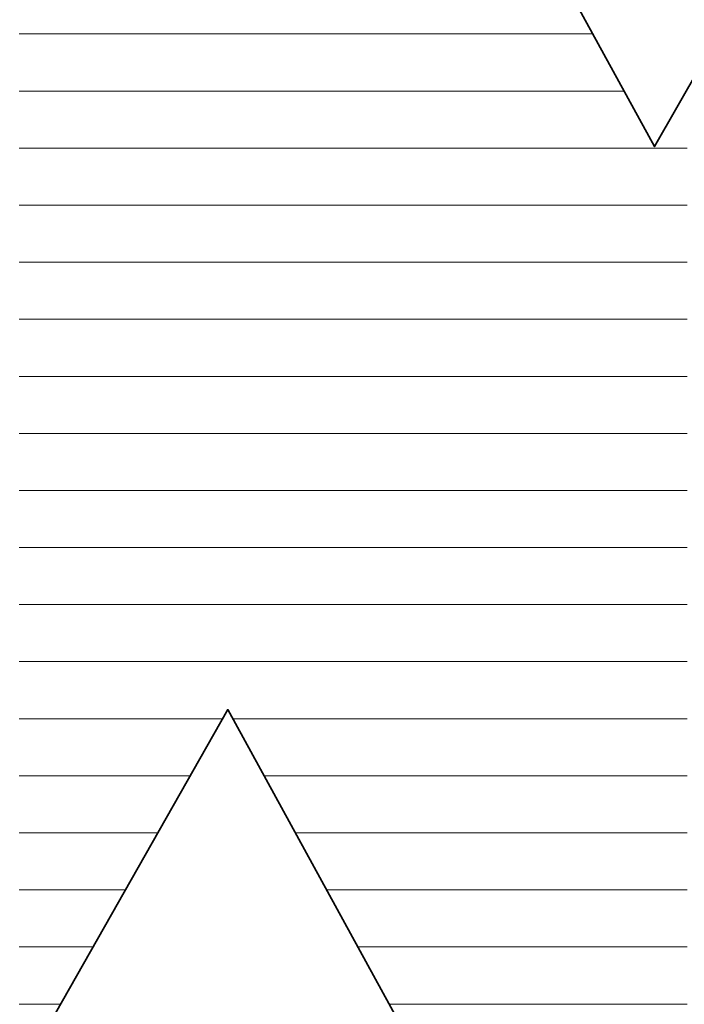
# Model space of a CAD drawing. Units: millimetres. Extents: x 0 to 24042, y 0 to 16800.
# Drawn here: x 17037 to 17200, y 812 to 1054 of the extents above; entities that cross this region are included whole.
import ezdxf

# ---------------------------------------------------------------- set-up
doc = ezdxf.new("R2010")
doc.units = ezdxf.units.MM
doc.header["$MEASUREMENT"] = 0
doc.layers.add('(1) Shape lines', color=7, linetype='Continuous', lineweight=35)
doc.layers.add('(9) Sheet', color=7, linetype='Continuous', lineweight=35)

# ---------------------------------------------------------------- blocks, each defined once
blk = doc.blocks.new('HATCH_921_ab04d3fd-7f54-4477-82eb-8af7a1e89e05')
at = {"layer": '(1) Shape lines', "color": 0, "lineweight": 9}
for p, q in [((17047.07, 1050), (17037.04, 1050)), ((17049.01, 1036), (17037.04, 1036)), ((17050.95, 1022), (17037.04, 1022)), ((17052.89, 1008), (17037.04, 1008)), ((17054.83, 994), (17037.04, 994)), ((17056.78, 980), (17037.04, 980)), ((17058.72, 966), (17037.04, 966)), ((17060.66, 952), (17037.04, 952)), ((17062.6, 938), (17037.04, 938)), ((17064.54, 924), (17037.04, 924)), ((17066.49, 910), (17037.04, 910)), ((17068.43, 896), (17037.04, 896)), ((17070.37, 882), (17037.04, 882)), ((17072.31, 868), (17037.04, 868)), ((17071.09, 854), (17037.04, 854)), ((17063.14, 840), (17037.04, 840)), ((17055.19, 826), (17037.04, 826)), ((17047.23, 812), (17037.04, 812))]:
    blk.add_line(p, q, dxfattribs=at)
blk = doc.blocks.new('HATCH_922_6b25e14f-5ab1-4f7a-8355-5c79f87eed43')
at = {"layer": '(1) Shape lines', "color": 0, "lineweight": 9}
for p, q in [((17073.63, 1050), (17047.07, 1050)), ((17073.63, 1036), (17049.01, 1036)), ((17073.63, 1022), (17050.95, 1022)), ((17073.63, 1008), (17052.89, 1008)), ((17073.63, 994), (17054.83, 994)), ((17073.63, 980), (17056.78, 980)), ((17073.63, 966), (17058.72, 966)), ((17073.63, 952), (17060.66, 952)), ((17073.63, 938), (17062.6, 938)), ((17073.63, 924), (17064.54, 924)), ((17073.63, 910), (17066.49, 910)), ((17073.63, 896), (17068.43, 896)), ((17073.63, 882), (17070.37, 882)), ((17073.63, 868), (17072.31, 868))]:
    blk.add_line(p, q, dxfattribs=at)
blk = doc.blocks.new('HATCH_925_6a81c531-f692-4994-b70f-ad4cc30041ca')
at = {"layer": '(1) Shape lines', "color": 0, "lineweight": 9}
for p, q in [((17080.16, 1050), (17073.63, 1050)), ((17080.85, 1036), (17073.63, 1036)), ((17081.53, 1022), (17073.63, 1022)), ((17082.21, 1008), (17073.63, 1008)), ((17082.9, 994), (17073.63, 994)), ((17083.58, 980), (17073.63, 980)), ((17084.27, 966), (17073.63, 966)), ((17084.95, 952), (17073.63, 952)), ((17085.64, 938), (17073.63, 938)), ((17086.32, 924), (17073.63, 924)), ((17087.01, 910), (17073.63, 910)), ((17087.69, 896), (17073.63, 896)), ((17087, 882), (17073.63, 882)), ((17079.05, 868), (17073.63, 868))]:
    blk.add_line(p, q, dxfattribs=at)
blk = doc.blocks.new('HATCH_926_a9875cf9-e4b0-47da-b6e9-bc5911483600')
at = {"layer": '(1) Shape lines', "color": 0, "lineweight": 9}
for p, q in [((17088.27, 1050), (17080.16, 1050)), ((17088.27, 1036), (17080.85, 1036)), ((17088.27, 1022), (17081.53, 1022)), ((17088.27, 1008), (17082.21, 1008)), ((17088.27, 994), (17082.9, 994)), ((17088.27, 980), (17083.58, 980)), ((17088.27, 966), (17084.27, 966)), ((17088.27, 952), (17084.95, 952)), ((17088.27, 938), (17085.64, 938)), ((17088.27, 924), (17086.32, 924)), ((17088.27, 910), (17087.01, 910)), ((17088.27, 896), (17087.69, 896))]:
    blk.add_line(p, q, dxfattribs=at)
blk = doc.blocks.new('HATCH_929_3bd6754a-7db1-47e2-b43b-dad513f4cf42')
at = {"layer": '(1) Shape lines', "color": 0, "lineweight": 9}
for p, q in [((17088.99, 1050), (17088.27, 1050)), ((17089.06, 1036), (17088.27, 1036)), ((17089.12, 1022), (17088.27, 1022)), ((17089.19, 1008), (17088.27, 1008)), ((17089.25, 994), (17088.27, 994)), ((17089.32, 980), (17088.27, 980)), ((17089.38, 966), (17088.27, 966)), ((17089.45, 952), (17088.27, 952)), ((17089.51, 938), (17088.27, 938)), ((17089.58, 924), (17088.27, 924)), ((17089.64, 910), (17088.27, 910)), ((17089.7, 896), (17088.27, 896)), ((17089.77, 882), (17089.48, 882))]:
    blk.add_line(p, q, dxfattribs=at)
blk = doc.blocks.new('HATCH_930_aca49134-81b5-4d6e-8615-3d7e28f59b5c')
at = {"layer": '(1) Shape lines', "color": 0, "lineweight": 9}
for p, q in [((17089.77, 1050), (17088.99, 1050)), ((17089.77, 1036), (17089.06, 1036)), ((17089.77, 1022), (17089.12, 1022)), ((17089.77, 1008), (17089.19, 1008)), ((17089.77, 994), (17089.25, 994)), ((17089.77, 980), (17089.32, 980)), ((17089.77, 966), (17089.38, 966)), ((17089.77, 952), (17089.45, 952)), ((17089.77, 938), (17089.51, 938)), ((17089.77, 924), (17089.58, 924)), ((17089.77, 910), (17089.64, 910)), ((17089.77, 896), (17089.7, 896)), ((17089.77, 882), (17089.77, 882))]:
    blk.add_line(p, q, dxfattribs=at)
blk = doc.blocks.new('HATCH_933_af0c2754-cef1-40ee-85d8-5fb2265c1f29')
at = {"layer": '(1) Shape lines', "color": 0, "lineweight": 9}
for p, q in [((17094.94, 1050), (17089.77, 1050)), ((17095.39, 1036), (17089.77, 1036)), ((17095.84, 1022), (17089.77, 1022)), ((17096.29, 1008), (17089.77, 1008)), ((17096.74, 994), (17089.77, 994)), ((17097.19, 980), (17089.77, 980)), ((17097.65, 966), (17089.77, 966)), ((17098.1, 952), (17089.77, 952)), ((17098.55, 938), (17089.77, 938)), ((17099, 924), (17089.77, 924)), ((17099.45, 910), (17089.77, 910)), ((17099.9, 896), (17089.77, 896)), ((17100.35, 882), (17089.77, 882)), ((17100.8, 868), (17097.15, 868))]:
    blk.add_line(p, q, dxfattribs=at)
blk = doc.blocks.new('HATCH_934_cef5dfff-1a03-4e22-a97f-767d5064af4c')
at = {"layer": '(1) Shape lines', "color": 0, "lineweight": 9}
for p, q in [((17101.03, 1050), (17094.94, 1050)), ((17101.03, 1036), (17095.39, 1036)), ((17101.03, 1022), (17095.84, 1022)), ((17101.03, 1008), (17096.29, 1008)), ((17101.03, 994), (17096.74, 994)), ((17101.03, 980), (17097.19, 980)), ((17101.03, 966), (17097.65, 966)), ((17101.03, 952), (17098.1, 952)), ((17101.03, 938), (17098.55, 938)), ((17101.03, 924), (17099, 924)), ((17101.03, 910), (17099.45, 910)), ((17101.03, 896), (17099.9, 896)), ((17101.03, 882), (17100.35, 882)), ((17101.03, 868), (17100.8, 868))]:
    blk.add_line(p, q, dxfattribs=at)
blk = doc.blocks.new('HATCH_941_d28341c5-9062-49d3-84f2-0739e0f5ee49')
at = {"layer": '(1) Shape lines', "color": 0, "lineweight": 9}
for p, q in [((17114.24, 1050), (17101.03, 1050)), ((17115.56, 1036), (17101.03, 1036)), ((17116.88, 1022), (17101.03, 1022)), ((17118.2, 1008), (17101.03, 1008)), ((17119.52, 994), (17101.03, 994)), ((17120.84, 980), (17101.03, 980)), ((17122.16, 966), (17101.03, 966)), ((17123.48, 952), (17101.03, 952)), ((17124.8, 938), (17101.03, 938)), ((17126.12, 924), (17101.03, 924)), ((17127.44, 910), (17101.03, 910)), ((17128.76, 896), (17101.03, 896)), ((17130.08, 882), (17101.03, 882)), ((17131.4, 868), (17101.03, 868)), ((17132.72, 854), (17104.82, 854)), ((17134.04, 840), (17112.49, 840)), ((17135.36, 826), (17120.16, 826)), ((17136.68, 812), (17127.83, 812))]:
    blk.add_line(p, q, dxfattribs=at)
blk = doc.blocks.new('HATCH_942_d40552ac-0453-4873-bd9f-ef7ec576e1ad')
at = {"layer": '(1) Shape lines', "color": 0, "lineweight": 9}
for p, q in [((17138.52, 1050), (17114.24, 1050)), ((17138.52, 1036), (17115.56, 1036)), ((17138.52, 1022), (17116.88, 1022)), ((17138.52, 1008), (17118.2, 1008)), ((17138.52, 994), (17119.52, 994)), ((17138.52, 980), (17120.84, 980)), ((17138.52, 966), (17122.16, 966)), ((17138.52, 952), (17123.48, 952)), ((17138.52, 938), (17124.8, 938)), ((17138.52, 924), (17126.12, 924)), ((17138.52, 910), (17127.44, 910)), ((17138.52, 896), (17128.76, 896)), ((17138.52, 882), (17130.08, 882)), ((17138.52, 868), (17131.4, 868)), ((17138.52, 854), (17132.72, 854)), ((17138.52, 840), (17134.04, 840)), ((17138.52, 826), (17135.36, 826)), ((17138.52, 812), (17136.68, 812))]:
    blk.add_line(p, q, dxfattribs=at)
blk = doc.blocks.new('HATCH_947_6fc27a03-ca6e-43ce-a5f9-e87325e5f9cc')
at = {"layer": '(1) Shape lines', "color": 0, "lineweight": 9}
for p, q in [((17139.05, 1050), (17138.52, 1050)), ((17139.15, 1036), (17138.52, 1036)), ((17139.26, 1022), (17138.52, 1022)), ((17139.36, 1008), (17138.52, 1008)), ((17139.46, 994), (17138.52, 994)), ((17139.56, 980), (17138.52, 980)), ((17139.67, 966), (17138.52, 966)), ((17139.77, 952), (17138.52, 952)), ((17139.87, 938), (17138.52, 938)), ((17139.98, 924), (17138.52, 924)), ((17140.08, 910), (17138.52, 910)), ((17140.18, 896), (17138.52, 896)), ((17140.28, 882), (17138.52, 882)), ((17140.39, 868), (17138.52, 868)), ((17140.49, 854), (17138.52, 854)), ((17140.59, 840), (17138.52, 840)), ((17140.69, 826), (17138.52, 826)), ((17140.8, 812), (17138.52, 812))]:
    blk.add_line(p, q, dxfattribs=at)
blk = doc.blocks.new('HATCH_948_48632bfe-6cf0-43bd-8d2e-02744b3b78b9')
at = {"layer": '(1) Shape lines', "color": 0, "lineweight": 9}
for p, q in [((17140.97, 1050), (17139.05, 1050)), ((17140.97, 1036), (17139.15, 1036)), ((17140.97, 1022), (17139.26, 1022)), ((17140.97, 1008), (17139.36, 1008)), ((17140.97, 994), (17139.46, 994)), ((17140.97, 980), (17139.56, 980)), ((17140.97, 966), (17139.67, 966)), ((17140.97, 952), (17139.77, 952)), ((17140.97, 938), (17139.87, 938)), ((17140.97, 924), (17139.98, 924)), ((17140.97, 910), (17140.08, 910)), ((17140.97, 896), (17140.18, 896)), ((17140.97, 882), (17140.28, 882)), ((17140.97, 868), (17140.39, 868)), ((17140.97, 854), (17140.49, 854)), ((17140.97, 840), (17140.59, 840)), ((17140.97, 826), (17140.69, 826)), ((17140.97, 812), (17140.8, 812))]:
    blk.add_line(p, q, dxfattribs=at)
blk = doc.blocks.new('HATCH_951_8e1e0e0c-439a-44ae-9995-5dedb25f8987')
at = {"layer": '(1) Shape lines', "color": 0, "lineweight": 9}
for p, q in [((17141.34, 1050), (17140.97, 1050)), ((17141.41, 1036), (17140.97, 1036)), ((17141.49, 1022), (17140.97, 1022)), ((17141.56, 1008), (17140.97, 1008)), ((17141.64, 994), (17140.97, 994)), ((17141.71, 980), (17140.97, 980)), ((17141.79, 966), (17140.97, 966)), ((17141.87, 952), (17140.97, 952)), ((17141.94, 938), (17140.97, 938)), ((17142.02, 924), (17140.97, 924)), ((17142.09, 910), (17140.97, 910)), ((17142.17, 896), (17140.97, 896)), ((17142.24, 882), (17140.97, 882)), ((17142.32, 868), (17140.97, 868)), ((17142.39, 854), (17140.97, 854)), ((17142.47, 840), (17140.97, 840)), ((17142.55, 826), (17140.97, 826)), ((17142.62, 812), (17140.97, 812))]:
    blk.add_line(p, q, dxfattribs=at)
blk = doc.blocks.new('HATCH_952_c4c04e62-ae25-411a-971d-8e7a406e86f2')
at = {"layer": '(1) Shape lines', "color": 0, "lineweight": 9}
for p, q in [((17142.77, 1050), (17141.34, 1050)), ((17142.77, 1036), (17141.41, 1036)), ((17142.77, 1022), (17141.49, 1022)), ((17142.77, 1008), (17141.56, 1008)), ((17142.77, 994), (17141.64, 994)), ((17142.77, 980), (17141.71, 980)), ((17142.77, 966), (17141.79, 966)), ((17142.77, 952), (17141.87, 952)), ((17142.77, 938), (17141.94, 938)), ((17142.77, 924), (17142.02, 924)), ((17142.77, 910), (17142.09, 910)), ((17142.77, 896), (17142.17, 896)), ((17142.77, 882), (17142.24, 882)), ((17142.77, 868), (17142.32, 868)), ((17142.77, 854), (17142.39, 854)), ((17142.77, 840), (17142.47, 840)), ((17142.77, 826), (17142.55, 826)), ((17142.77, 812), (17142.62, 812))]:
    blk.add_line(p, q, dxfattribs=at)
blk = doc.blocks.new('HATCH_953_1e79db35-23de-42cd-b8e1-97548fc37947')
at = {"layer": '(1) Shape lines', "color": 0, "lineweight": 9}
for p, q in [((17148.72, 1050), (17142.77, 1050)), ((17150.02, 1036), (17142.77, 1036)), ((17151.32, 1022), (17142.77, 1022)), ((17152.62, 1008), (17142.77, 1008)), ((17153.93, 994), (17142.77, 994)), ((17155.23, 980), (17142.77, 980)), ((17156.53, 966), (17142.77, 966)), ((17157.84, 952), (17142.77, 952)), ((17159.14, 938), (17142.77, 938)), ((17160.44, 924), (17142.77, 924)), ((17161.74, 910), (17142.77, 910)), ((17163.05, 896), (17142.77, 896)), ((17164.35, 882), (17142.77, 882)), ((17165.65, 868), (17142.77, 868)), ((17166.95, 854), (17142.77, 854)), ((17168.26, 840), (17142.77, 840)), ((17169.56, 826), (17142.77, 826)), ((17170.86, 812), (17142.77, 812))]:
    blk.add_line(p, q, dxfattribs=at)
blk = doc.blocks.new('HATCH_954_1ebcb81d-bf9d-4917-8028-5feec6c49072')
at = {"layer": '(1) Shape lines', "color": 0, "lineweight": 9}
for p, q in [((17177.84, 1050), (17148.72, 1050)), ((17179.67, 1036), (17150.02, 1036)), ((17179.67, 1022), (17151.32, 1022)), ((17179.67, 1008), (17152.62, 1008)), ((17179.67, 994), (17153.93, 994)), ((17179.67, 980), (17155.23, 980)), ((17179.67, 966), (17156.53, 966)), ((17179.67, 952), (17157.84, 952)), ((17179.67, 938), (17159.14, 938)), ((17179.67, 924), (17160.44, 924)), ((17179.67, 910), (17161.74, 910)), ((17179.67, 896), (17163.05, 896)), ((17179.67, 882), (17164.35, 882)), ((17179.67, 868), (17165.65, 868)), ((17179.67, 854), (17166.95, 854)), ((17179.67, 840), (17168.26, 840)), ((17179.67, 826), (17169.56, 826)), ((17179.67, 812), (17170.86, 812))]:
    blk.add_line(p, q, dxfattribs=at)
blk = doc.blocks.new('HATCH_956_68ceb7ac-0857-4072-99e8-fb88ae6514f3')
at = {"layer": '(1) Shape lines', "color": 0, "lineweight": 9}
for p, q in [((17179.67, 1036), (17179.67, 1036)), ((17179.68, 1022), (17179.67, 1022)), ((17179.68, 1008), (17179.67, 1008)), ((17179.69, 994), (17179.67, 994)), ((17179.69, 980), (17179.67, 980)), ((17179.7, 966), (17179.67, 966)), ((17179.71, 952), (17179.67, 952)), ((17179.71, 938), (17179.67, 938)), ((17179.72, 924), (17179.67, 924)), ((17179.73, 910), (17179.67, 910)), ((17179.73, 896), (17179.67, 896)), ((17179.74, 882), (17179.67, 882)), ((17179.74, 868), (17179.67, 868)), ((17179.75, 854), (17179.67, 854)), ((17179.76, 840), (17179.67, 840)), ((17179.76, 826), (17179.67, 826)), ((17179.77, 812), (17179.67, 812))]:
    blk.add_line(p, q, dxfattribs=at)
blk = doc.blocks.new('HATCH_957_f4f71583-2e16-4989-8b27-5db552c0392c')
at = {"layer": '(1) Shape lines', "color": 0, "lineweight": 9}
for p, q in [((17179.81, 1036), (17179.67, 1036)), ((17179.81, 1022), (17179.68, 1022)), ((17179.81, 1008), (17179.68, 1008)), ((17179.81, 994), (17179.69, 994)), ((17179.81, 980), (17179.69, 980)), ((17179.81, 966), (17179.7, 966)), ((17179.81, 952), (17179.71, 952)), ((17179.81, 938), (17179.71, 938)), ((17179.81, 924), (17179.72, 924)), ((17179.81, 910), (17179.73, 910)), ((17179.81, 896), (17179.73, 896)), ((17179.81, 882), (17179.74, 882)), ((17179.81, 868), (17179.74, 868)), ((17179.81, 854), (17179.75, 854)), ((17179.81, 840), (17179.76, 840)), ((17179.81, 826), (17179.76, 826)), ((17179.81, 812), (17179.77, 812))]:
    blk.add_line(p, q, dxfattribs=at)
blk = doc.blocks.new('HATCH_960_60874526-8605-44aa-8632-96065e8f848d')
at = {"layer": '(1) Shape lines', "color": 0, "lineweight": 9}
for p, q in [((17179.81, 1036), (17179.81, 1036)), ((17179.81, 1022), (17179.81, 1022)), ((17179.82, 1008), (17179.81, 1008)), ((17179.82, 994), (17179.81, 994)), ((17179.82, 980), (17179.81, 980)), ((17179.82, 966), (17179.81, 966)), ((17179.82, 952), (17179.81, 952)), ((17179.83, 938), (17179.81, 938)), ((17179.83, 924), (17179.81, 924)), ((17179.83, 910), (17179.81, 910)), ((17179.83, 896), (17179.81, 896)), ((17179.83, 882), (17179.81, 882)), ((17179.83, 868), (17179.81, 868)), ((17179.84, 854), (17179.81, 854)), ((17179.84, 840), (17179.81, 840)), ((17179.84, 826), (17179.81, 826)), ((17179.84, 812), (17179.81, 812))]:
    blk.add_line(p, q, dxfattribs=at)
blk = doc.blocks.new('HATCH_961_eaaed046-87eb-4bab-a52f-d93669026053')
at = {"layer": '(1) Shape lines', "color": 0, "lineweight": 9}
for p, q in [((17179.85, 1036), (17179.81, 1036)), ((17179.85, 1022), (17179.81, 1022)), ((17179.85, 1008), (17179.82, 1008)), ((17179.85, 994), (17179.82, 994)), ((17179.85, 980), (17179.82, 980)), ((17179.85, 966), (17179.82, 966)), ((17179.85, 952), (17179.82, 952)), ((17179.85, 938), (17179.83, 938)), ((17179.85, 924), (17179.83, 924)), ((17179.85, 910), (17179.83, 910)), ((17179.85, 896), (17179.83, 896)), ((17179.85, 882), (17179.83, 882)), ((17179.85, 868), (17179.83, 868)), ((17179.85, 854), (17179.84, 854)), ((17179.85, 840), (17179.84, 840)), ((17179.85, 826), (17179.84, 826)), ((17179.85, 812), (17179.84, 812))]:
    blk.add_line(p, q, dxfattribs=at)
blk = doc.blocks.new('HATCH_964_270338d3-b506-4c10-a181-6dfcd51f9f08')
at = {"layer": '(1) Shape lines', "color": 0, "lineweight": 9}
for p, q in [((17179.87, 1036), (17179.85, 1036)), ((17179.9, 1022), (17179.85, 1022)), ((17179.93, 1008), (17179.85, 1008)), ((17179.96, 994), (17179.85, 994)), ((17179.99, 980), (17179.85, 980)), ((17180.02, 966), (17179.85, 966)), ((17180.05, 952), (17179.85, 952)), ((17180.07, 938), (17179.85, 938)), ((17180.1, 924), (17179.85, 924)), ((17180.13, 910), (17179.85, 910)), ((17180.16, 896), (17179.85, 896)), ((17180.19, 882), (17179.85, 882)), ((17180.22, 868), (17179.85, 868)), ((17180.25, 854), (17179.85, 854)), ((17180.27, 840), (17179.85, 840)), ((17180.3, 826), (17179.85, 826)), ((17180.33, 812), (17179.85, 812))]:
    blk.add_line(p, q, dxfattribs=at)
blk = doc.blocks.new('HATCH_965_f9980dfa-e343-48e4-bce1-0e20c1b9b06d')
at = {"layer": '(1) Shape lines', "color": 0, "lineweight": 9}
for p, q in [((17180.53, 1036), (17179.87, 1036)), ((17180.53, 1022), (17179.9, 1022)), ((17180.53, 1008), (17179.93, 1008)), ((17180.53, 994), (17179.96, 994)), ((17180.53, 980), (17179.99, 980)), ((17180.53, 966), (17180.02, 966)), ((17180.53, 952), (17180.05, 952)), ((17180.53, 938), (17180.07, 938)), ((17180.53, 924), (17180.1, 924)), ((17180.53, 910), (17180.13, 910)), ((17180.53, 896), (17180.16, 896)), ((17180.53, 882), (17180.19, 882)), ((17180.53, 868), (17180.22, 868)), ((17180.53, 854), (17180.25, 854)), ((17180.53, 840), (17180.27, 840)), ((17180.53, 826), (17180.3, 826)), ((17180.53, 812), (17180.33, 812))]:
    blk.add_line(p, q, dxfattribs=at)
blk = doc.blocks.new('HATCH_968_2d73ac29-713e-462b-9048-aab951403229')
at = {"layer": '(1) Shape lines', "color": 0, "lineweight": 9}
for p, q in [((17180.53, 1036), (17180.53, 1036)), ((17180.54, 1022), (17180.53, 1022)), ((17180.54, 1008), (17180.53, 1008)), ((17180.55, 994), (17180.53, 994)), ((17180.55, 980), (17180.53, 980)), ((17180.56, 966), (17180.53, 966)), ((17180.56, 952), (17180.53, 952)), ((17180.57, 938), (17180.53, 938)), ((17180.57, 924), (17180.53, 924)), ((17180.58, 910), (17180.53, 910)), ((17180.58, 896), (17180.53, 896)), ((17180.59, 882), (17180.53, 882)), ((17180.59, 868), (17180.53, 868)), ((17180.6, 854), (17180.53, 854)), ((17180.6, 840), (17180.53, 840)), ((17180.61, 826), (17180.53, 826)), ((17180.61, 812), (17180.53, 812))]:
    blk.add_line(p, q, dxfattribs=at)
blk = doc.blocks.new('HATCH_969_388a8d84-5791-4ce4-b496-a6499dbdce56')
at = {"layer": '(1) Shape lines', "color": 0, "lineweight": 9}
for p, q in [((17180.65, 1036), (17180.53, 1036)), ((17180.65, 1022), (17180.54, 1022)), ((17180.65, 1008), (17180.54, 1008)), ((17180.65, 994), (17180.55, 994)), ((17180.65, 980), (17180.55, 980)), ((17180.65, 966), (17180.56, 966)), ((17180.65, 952), (17180.56, 952)), ((17180.65, 938), (17180.57, 938)), ((17180.65, 924), (17180.57, 924)), ((17180.65, 910), (17180.58, 910)), ((17180.65, 896), (17180.58, 896)), ((17180.65, 882), (17180.59, 882)), ((17180.65, 868), (17180.59, 868)), ((17180.65, 854), (17180.6, 854)), ((17180.65, 840), (17180.6, 840)), ((17180.65, 826), (17180.61, 826)), ((17180.65, 812), (17180.61, 812))]:
    blk.add_line(p, q, dxfattribs=at)
blk = doc.blocks.new('HATCH_972_84473588-0c1f-48bb-bb5f-6ad05743faa5')
at = {"layer": '(1) Shape lines', "color": 0, "lineweight": 9}
for p, q in [((17180.69, 1036), (17180.65, 1036)), ((17180.76, 1022), (17180.65, 1022)), ((17180.82, 1008), (17180.65, 1008)), ((17180.89, 994), (17180.65, 994)), ((17180.96, 980), (17180.65, 980)), ((17181.02, 966), (17180.65, 966)), ((17181.09, 952), (17180.65, 952)), ((17181.16, 938), (17180.65, 938)), ((17181.22, 924), (17180.65, 924)), ((17181.29, 910), (17180.65, 910)), ((17181.36, 896), (17180.65, 896)), ((17181.42, 882), (17180.65, 882)), ((17181.49, 868), (17180.65, 868)), ((17181.56, 854), (17180.65, 854)), ((17181.63, 840), (17180.65, 840)), ((17181.69, 826), (17180.65, 826)), ((17181.76, 812), (17180.65, 812))]:
    blk.add_line(p, q, dxfattribs=at)
blk = doc.blocks.new('HATCH_973_44da9738-b9b4-48fb-b607-fc42670208fa')
at = {"layer": '(1) Shape lines', "color": 0, "lineweight": 9}
for p, q in [((17182.23, 1036), (17180.69, 1036)), ((17182.23, 1022), (17180.76, 1022)), ((17182.23, 1008), (17180.82, 1008)), ((17182.23, 994), (17180.89, 994)), ((17182.23, 980), (17180.96, 980)), ((17182.23, 966), (17181.02, 966)), ((17182.23, 952), (17181.09, 952)), ((17182.23, 938), (17181.16, 938)), ((17182.23, 924), (17181.22, 924)), ((17182.23, 910), (17181.29, 910)), ((17182.23, 896), (17181.36, 896)), ((17182.23, 882), (17181.42, 882)), ((17182.23, 868), (17181.49, 868)), ((17182.23, 854), (17181.56, 854)), ((17182.23, 840), (17181.63, 840)), ((17182.23, 826), (17181.69, 826)), ((17182.23, 812), (17181.76, 812))]:
    blk.add_line(p, q, dxfattribs=at)
blk = doc.blocks.new('HATCH_976_c3639c6f-6be4-4c80-8fdb-9bd1ddbdc6ed')
at = {"layer": '(1) Shape lines', "color": 0, "lineweight": 9}
for p, q in [((17182.24, 1036), (17182.23, 1036)), ((17182.24, 1022), (17182.23, 1022)), ((17182.25, 1008), (17182.23, 1008)), ((17182.26, 994), (17182.23, 994)), ((17182.26, 980), (17182.23, 980)), ((17182.27, 966), (17182.23, 966)), ((17182.28, 952), (17182.23, 952)), ((17182.28, 938), (17182.23, 938)), ((17182.29, 924), (17182.23, 924)), ((17182.3, 910), (17182.23, 910)), ((17182.3, 896), (17182.23, 896)), ((17182.31, 882), (17182.23, 882)), ((17182.32, 868), (17182.23, 868)), ((17182.32, 854), (17182.23, 854)), ((17182.33, 840), (17182.23, 840)), ((17182.34, 826), (17182.23, 826)), ((17182.34, 812), (17182.23, 812))]:
    blk.add_line(p, q, dxfattribs=at)
blk = doc.blocks.new('HATCH_977_25fb662a-8ac6-453a-965d-db8fef8770d7')
at = {"layer": '(1) Shape lines', "color": 0, "lineweight": 9}
for p, q in [((17182.39, 1036), (17182.24, 1036)), ((17182.39, 1022), (17182.24, 1022)), ((17182.39, 1008), (17182.25, 1008)), ((17182.39, 994), (17182.26, 994)), ((17182.39, 980), (17182.26, 980)), ((17182.39, 966), (17182.27, 966)), ((17182.39, 952), (17182.28, 952)), ((17182.39, 938), (17182.28, 938)), ((17182.39, 924), (17182.29, 924)), ((17182.39, 910), (17182.3, 910)), ((17182.39, 896), (17182.3, 896)), ((17182.39, 882), (17182.31, 882)), ((17182.39, 868), (17182.32, 868)), ((17182.39, 854), (17182.32, 854)), ((17182.39, 840), (17182.33, 840)), ((17182.39, 826), (17182.34, 826)), ((17182.39, 812), (17182.34, 812))]:
    blk.add_line(p, q, dxfattribs=at)
blk = doc.blocks.new('HATCH_980_fb7964aa-4ab0-4b03-9840-9c956da2cba5')
at = {"layer": '(1) Shape lines', "color": 0, "lineweight": 9}
for p, q in [((17182.44, 1036), (17182.39, 1036)), ((17182.57, 1022), (17182.39, 1022)), ((17182.69, 1008), (17182.39, 1008)), ((17182.81, 994), (17182.39, 994)), ((17182.94, 980), (17182.39, 980)), ((17183.06, 966), (17182.39, 966)), ((17183.18, 952), (17182.39, 952)), ((17183.31, 938), (17182.39, 938)), ((17183.43, 924), (17182.39, 924)), ((17183.55, 910), (17182.39, 910)), ((17183.68, 896), (17182.39, 896)), ((17183.8, 882), (17182.39, 882)), ((17183.92, 868), (17182.39, 868)), ((17184.05, 854), (17182.39, 854)), ((17184.17, 840), (17182.39, 840)), ((17184.29, 826), (17182.39, 826)), ((17184.42, 812), (17182.39, 812))]:
    blk.add_line(p, q, dxfattribs=at)
blk = doc.blocks.new('HATCH_981_0b9cd090-d200-4fcb-8192-eee68cdb6c27')
at = {"layer": '(1) Shape lines', "color": 0, "lineweight": 9}
for p, q in [((17185.34, 1036), (17182.44, 1036)), ((17185.34, 1022), (17182.57, 1022)), ((17185.34, 1008), (17182.69, 1008)), ((17185.34, 994), (17182.81, 994)), ((17185.34, 980), (17182.94, 980)), ((17185.34, 966), (17183.06, 966)), ((17185.34, 952), (17183.18, 952)), ((17185.34, 938), (17183.31, 938)), ((17185.34, 924), (17183.43, 924)), ((17185.34, 910), (17183.55, 910)), ((17185.34, 896), (17183.68, 896)), ((17185.34, 882), (17183.8, 882)), ((17185.34, 868), (17183.92, 868)), ((17185.34, 854), (17184.05, 854)), ((17185.34, 840), (17184.17, 840)), ((17185.34, 826), (17184.29, 826)), ((17185.34, 812), (17184.42, 812))]:
    blk.add_line(p, q, dxfattribs=at)
blk = doc.blocks.new('HATCH_984_78def7fe-1c49-46d5-ac2e-5ac2fa24ea7d')
at = {"layer": '(1) Shape lines', "color": 0, "lineweight": 9}
for p, q in [((17185.34, 1036), (17185.34, 1036)), ((17185.34, 1022), (17185.34, 1022)), ((17185.35, 1008), (17185.34, 1008)), ((17185.35, 994), (17185.34, 994)), ((17185.36, 980), (17185.34, 980)), ((17185.36, 966), (17185.34, 966)), ((17185.36, 952), (17185.34, 952)), ((17185.37, 938), (17185.34, 938)), ((17185.37, 924), (17185.34, 924)), ((17185.38, 910), (17185.34, 910)), ((17185.38, 896), (17185.34, 896)), ((17185.39, 882), (17185.34, 882)), ((17185.39, 868), (17185.34, 868)), ((17185.39, 854), (17185.34, 854)), ((17185.4, 840), (17185.34, 840)), ((17185.4, 826), (17185.34, 826)), ((17185.41, 812), (17185.34, 812))]:
    blk.add_line(p, q, dxfattribs=at)
blk = doc.blocks.new('HATCH_985_42db4f8e-7a11-4c0b-99ea-7a8cd26cc00e')
at = {"layer": '(1) Shape lines', "color": 0, "lineweight": 9}
for p, q in [((17185.44, 1036), (17185.34, 1036)), ((17185.44, 1022), (17185.34, 1022)), ((17185.44, 1008), (17185.35, 1008)), ((17185.44, 994), (17185.35, 994)), ((17185.44, 980), (17185.36, 980)), ((17185.44, 966), (17185.36, 966)), ((17185.44, 952), (17185.36, 952)), ((17185.44, 938), (17185.37, 938)), ((17185.44, 924), (17185.37, 924)), ((17185.44, 910), (17185.38, 910)), ((17185.44, 896), (17185.38, 896)), ((17185.44, 882), (17185.39, 882)), ((17185.44, 868), (17185.39, 868)), ((17185.44, 854), (17185.39, 854)), ((17185.44, 840), (17185.4, 840)), ((17185.44, 826), (17185.4, 826)), ((17185.44, 812), (17185.41, 812))]:
    blk.add_line(p, q, dxfattribs=at)
blk = doc.blocks.new('HATCH_988_58047dd7-adf8-4787-98ba-db66763e0514')
at = {"layer": '(1) Shape lines', "color": 0, "lineweight": 9}
for p, q in [((17185.44, 1036), (17185.44, 1036)), ((17185.53, 1022), (17185.44, 1022)), ((17185.62, 1008), (17185.44, 1008)), ((17185.7, 994), (17185.44, 994)), ((17185.79, 980), (17185.44, 980)), ((17185.88, 966), (17185.44, 966)), ((17185.97, 952), (17185.44, 952)), ((17186.06, 938), (17185.44, 938)), ((17186.15, 924), (17185.44, 924)), ((17186.24, 910), (17185.44, 910)), ((17186.33, 896), (17185.44, 896)), ((17186.41, 882), (17185.44, 882)), ((17186.5, 868), (17185.44, 868)), ((17186.59, 854), (17185.44, 854)), ((17186.68, 840), (17185.44, 840)), ((17186.77, 826), (17185.44, 826)), ((17186.86, 812), (17185.44, 812))]:
    blk.add_line(p, q, dxfattribs=at)
blk = doc.blocks.new('HATCH_989_aaa9bfdb-4461-4155-acb9-83d88f131106')
at = {"layer": '(1) Shape lines', "color": 0, "lineweight": 9}
for p, q in [((17185.52, 1036), (17185.44, 1036)), ((17187.55, 1022), (17185.53, 1022)), ((17187.55, 1008), (17185.62, 1008)), ((17187.55, 994), (17185.7, 994)), ((17187.55, 980), (17185.79, 980)), ((17187.55, 966), (17185.88, 966)), ((17187.55, 952), (17185.97, 952)), ((17187.55, 938), (17186.06, 938)), ((17187.55, 924), (17186.15, 924)), ((17187.55, 910), (17186.24, 910)), ((17187.55, 896), (17186.33, 896)), ((17187.55, 882), (17186.41, 882)), ((17187.55, 868), (17186.5, 868)), ((17187.55, 854), (17186.59, 854)), ((17187.55, 840), (17186.68, 840)), ((17187.55, 826), (17186.77, 826)), ((17187.55, 812), (17186.86, 812))]:
    blk.add_line(p, q, dxfattribs=at)
blk = doc.blocks.new('HATCH_992_9b72758e-65d8-4678-806a-18cb85b4b66b')
at = {"layer": '(1) Shape lines', "color": 0, "lineweight": 9}
for p, q in [((17187.55, 1022), (17187.55, 1022)), ((17187.55, 1008), (17187.55, 1008)), ((17187.55, 994), (17187.55, 994)), ((17187.55, 980), (17187.55, 980)), ((17187.55, 966), (17187.55, 966)), ((17187.55, 952), (17187.55, 952)), ((17187.55, 938), (17187.55, 938)), ((17187.55, 924), (17187.55, 924)), ((17187.55, 910), (17187.55, 910)), ((17187.55, 896), (17187.55, 896)), ((17187.55, 882), (17187.55, 882)), ((17187.55, 868), (17187.55, 868)), ((17187.55, 854), (17187.55, 854)), ((17187.55, 840), (17187.55, 840)), ((17187.55, 826), (17187.55, 826)), ((17187.55, 812), (17187.55, 812))]:
    blk.add_line(p, q, dxfattribs=at)
blk = doc.blocks.new('HATCH_993_7e7a6cae-11f3-476b-a113-a8526a21d85d')
at = {"layer": '(1) Shape lines', "color": 0, "lineweight": 9}
for p, q in [((17187.55, 1022), (17187.55, 1022)), ((17187.55, 1008), (17187.55, 1008)), ((17187.55, 994), (17187.55, 994)), ((17187.55, 980), (17187.55, 980)), ((17187.55, 966), (17187.55, 966)), ((17187.55, 952), (17187.55, 952)), ((17187.55, 938), (17187.55, 938)), ((17187.55, 924), (17187.55, 924)), ((17187.55, 910), (17187.55, 910)), ((17187.55, 896), (17187.55, 896)), ((17187.55, 882), (17187.55, 882)), ((17187.55, 868), (17187.55, 868)), ((17187.55, 854), (17187.55, 854)), ((17187.55, 840), (17187.55, 840)), ((17187.55, 826), (17187.55, 826)), ((17187.55, 812), (17187.55, 812))]:
    blk.add_line(p, q, dxfattribs=at)
blk = doc.blocks.new('HATCH_996_a164f0c2-6468-454c-986d-aa9f2fe1e519')
at = {"layer": '(1) Shape lines', "color": 0, "lineweight": 9}
for p, q in [((17187.63, 1022), (17187.55, 1022)), ((17187.74, 1008), (17187.55, 1008)), ((17187.85, 994), (17187.55, 994)), ((17187.96, 980), (17187.55, 980)), ((17188.06, 966), (17187.55, 966)), ((17188.17, 952), (17187.55, 952)), ((17188.28, 938), (17187.55, 938)), ((17188.39, 924), (17187.55, 924)), ((17188.5, 910), (17187.55, 910)), ((17188.6, 896), (17187.55, 896)), ((17188.71, 882), (17187.55, 882)), ((17188.82, 868), (17187.55, 868)), ((17188.93, 854), (17187.55, 854)), ((17189.03, 840), (17187.55, 840)), ((17189.14, 826), (17187.55, 826)), ((17189.25, 812), (17187.55, 812))]:
    blk.add_line(p, q, dxfattribs=at)
blk = doc.blocks.new('HATCH_997_0b2f3c1f-fa28-45d9-b87e-d7367de4889d')
at = {"layer": '(1) Shape lines', "color": 0, "lineweight": 9}
for p, q in [((17190.12, 1022), (17187.63, 1022)), ((17190.12, 1008), (17187.74, 1008)), ((17190.12, 994), (17187.85, 994)), ((17190.12, 980), (17187.96, 980)), ((17190.12, 966), (17188.06, 966)), ((17190.12, 952), (17188.17, 952)), ((17190.12, 938), (17188.28, 938)), ((17190.12, 924), (17188.39, 924)), ((17190.12, 910), (17188.5, 910)), ((17190.12, 896), (17188.6, 896)), ((17190.12, 882), (17188.71, 882)), ((17190.12, 868), (17188.82, 868)), ((17190.12, 854), (17188.93, 854)), ((17190.12, 840), (17189.03, 840)), ((17190.12, 826), (17189.14, 826)), ((17190.12, 812), (17189.25, 812))]:
    blk.add_line(p, q, dxfattribs=at)
blk = doc.blocks.new('HATCH_1000_06d683e0-3aca-4f4d-bca8-0b35e22acd08')
at = {"layer": '(1) Shape lines', "color": 0, "lineweight": 9}
for p, q in [((17190.13, 1022), (17190.12, 1022)), ((17190.13, 1008), (17190.12, 1008)), ((17190.14, 994), (17190.12, 994)), ((17190.14, 980), (17190.12, 980)), ((17190.15, 966), (17190.12, 966)), ((17190.16, 952), (17190.12, 952)), ((17190.16, 938), (17190.12, 938)), ((17190.17, 924), (17190.12, 924)), ((17190.17, 910), (17190.12, 910)), ((17190.18, 896), (17190.12, 896)), ((17190.19, 882), (17190.12, 882)), ((17190.19, 868), (17190.12, 868)), ((17190.2, 854), (17190.12, 854)), ((17190.2, 840), (17190.12, 840)), ((17190.21, 826), (17190.12, 826)), ((17190.22, 812), (17190.12, 812))]:
    blk.add_line(p, q, dxfattribs=at)
blk = doc.blocks.new('HATCH_1001_f5a959e4-04c2-4850-bc2d-ced134e2c294')
at = {"layer": '(1) Shape lines', "color": 0, "lineweight": 9}
for p, q in [((17190.26, 1022), (17190.13, 1022)), ((17190.26, 1008), (17190.13, 1008)), ((17190.26, 994), (17190.14, 994)), ((17190.26, 980), (17190.14, 980)), ((17190.26, 966), (17190.15, 966)), ((17190.26, 952), (17190.16, 952)), ((17190.26, 938), (17190.16, 938)), ((17190.26, 924), (17190.17, 924)), ((17190.26, 910), (17190.17, 910)), ((17190.26, 896), (17190.18, 896)), ((17190.26, 882), (17190.19, 882)), ((17190.26, 868), (17190.19, 868)), ((17190.26, 854), (17190.2, 854)), ((17190.26, 840), (17190.2, 840)), ((17190.26, 826), (17190.21, 826)), ((17190.26, 812), (17190.22, 812))]:
    blk.add_line(p, q, dxfattribs=at)
blk = doc.blocks.new('HATCH_1004_8d2a2dc6-55f6-4043-b799-759bd2027cc4')
at = {"layer": '(1) Shape lines', "color": 0, "lineweight": 9}
for p, q in [((17190.31, 1022), (17190.26, 1022)), ((17190.42, 1008), (17190.26, 1008)), ((17190.54, 994), (17190.26, 994)), ((17190.65, 980), (17190.26, 980)), ((17190.77, 966), (17190.26, 966)), ((17190.88, 952), (17190.26, 952)), ((17191, 938), (17190.26, 938)), ((17191.11, 924), (17190.26, 924)), ((17191.23, 910), (17190.26, 910)), ((17191.34, 896), (17190.26, 896)), ((17191.46, 882), (17190.26, 882)), ((17191.57, 868), (17190.26, 868)), ((17191.69, 854), (17190.26, 854)), ((17191.8, 840), (17190.26, 840)), ((17191.92, 826), (17190.26, 826)), ((17192.03, 812), (17190.26, 812))]:
    blk.add_line(p, q, dxfattribs=at)
blk = doc.blocks.new('HATCH_1005_75735b80-12f0-400e-b3a5-07e4a6145537')
at = {"layer": '(1) Shape lines', "color": 0, "lineweight": 9}
for p, q in [((17193.01, 1022), (17190.31, 1022)), ((17193.01, 1008), (17190.42, 1008)), ((17193.01, 994), (17190.54, 994)), ((17193.01, 980), (17190.65, 980)), ((17193.01, 966), (17190.77, 966)), ((17193.01, 952), (17190.88, 952)), ((17193.01, 938), (17191, 938)), ((17193.01, 924), (17191.11, 924)), ((17193.01, 910), (17191.23, 910)), ((17193.01, 896), (17191.34, 896)), ((17193.01, 882), (17191.46, 882)), ((17193.01, 868), (17191.57, 868)), ((17193.01, 854), (17191.69, 854)), ((17193.01, 840), (17191.8, 840)), ((17193.01, 826), (17191.92, 826)), ((17193.01, 812), (17192.03, 812))]:
    blk.add_line(p, q, dxfattribs=at)
blk = doc.blocks.new('HATCH_1008_0f376b28-e67c-417e-96fa-bf4fb938598e')
at = {"layer": '(1) Shape lines', "color": 0, "lineweight": 9}
for p, q in [((17193.01, 1022), (17193.01, 1022)), ((17193.01, 1008), (17193.01, 1008)), ((17193.02, 994), (17193.01, 994)), ((17193.03, 980), (17193.01, 980)), ((17193.04, 966), (17193.01, 966)), ((17193.05, 952), (17193.01, 952)), ((17193.05, 938), (17193.01, 938)), ((17193.06, 924), (17193.01, 924)), ((17193.07, 910), (17193.01, 910)), ((17193.08, 896), (17193.01, 896)), ((17193.09, 882), (17193.01, 882)), ((17193.09, 868), (17193.01, 868)), ((17193.1, 854), (17193.01, 854)), ((17193.11, 840), (17193.01, 840)), ((17193.12, 826), (17193.01, 826)), ((17193.13, 812), (17193.01, 812))]:
    blk.add_line(p, q, dxfattribs=at)
blk = doc.blocks.new('HATCH_1009_482258e3-2277-40f4-85db-fd5c27249f46')
at = {"layer": '(1) Shape lines', "color": 0, "lineweight": 9}
for p, q in [((17193.19, 1022), (17193.01, 1022)), ((17193.19, 1008), (17193.01, 1008)), ((17193.19, 994), (17193.02, 994)), ((17193.19, 980), (17193.03, 980)), ((17193.19, 966), (17193.04, 966)), ((17193.19, 952), (17193.05, 952)), ((17193.19, 938), (17193.05, 938)), ((17193.19, 924), (17193.06, 924)), ((17193.19, 910), (17193.07, 910)), ((17193.19, 896), (17193.08, 896)), ((17193.19, 882), (17193.09, 882)), ((17193.19, 868), (17193.09, 868)), ((17193.19, 854), (17193.1, 854)), ((17193.19, 840), (17193.11, 840)), ((17193.19, 826), (17193.12, 826)), ((17193.19, 812), (17193.13, 812))]:
    blk.add_line(p, q, dxfattribs=at)
blk = doc.blocks.new('HATCH_1012_b4aeaf06-ce54-4537-b595-b6cd226b7189')
at = {"layer": '(1) Shape lines', "color": 0, "lineweight": 9}
for p, q in [((17193.19, 1022), (17193.19, 1022)), ((17193.21, 1008), (17193.19, 1008)), ((17193.22, 994), (17193.19, 994)), ((17193.24, 980), (17193.19, 980)), ((17193.25, 966), (17193.19, 966)), ((17193.27, 952), (17193.19, 952)), ((17193.28, 938), (17193.19, 938)), ((17193.3, 924), (17193.19, 924)), ((17193.31, 910), (17193.19, 910)), ((17193.33, 896), (17193.19, 896)), ((17193.34, 882), (17193.19, 882)), ((17193.35, 868), (17193.19, 868)), ((17193.37, 854), (17193.19, 854)), ((17193.38, 840), (17193.19, 840)), ((17193.4, 826), (17193.19, 826)), ((17193.41, 812), (17193.19, 812))]:
    blk.add_line(p, q, dxfattribs=at)
blk = doc.blocks.new('HATCH_1013_5e5c9dd2-5f0d-4f32-8cd1-e8ac7989877b')
at = {"layer": '(1) Shape lines', "color": 0, "lineweight": 9}
for p, q in [((17193.54, 1022), (17193.19, 1022)), ((17193.54, 1008), (17193.21, 1008)), ((17193.54, 994), (17193.22, 994)), ((17193.54, 980), (17193.24, 980)), ((17193.54, 966), (17193.25, 966)), ((17193.54, 952), (17193.27, 952)), ((17193.54, 938), (17193.28, 938)), ((17193.54, 924), (17193.3, 924)), ((17193.54, 910), (17193.31, 910)), ((17193.54, 896), (17193.33, 896)), ((17193.54, 882), (17193.34, 882)), ((17193.54, 868), (17193.35, 868)), ((17193.54, 854), (17193.37, 854)), ((17193.54, 840), (17193.38, 840)), ((17193.54, 826), (17193.4, 826)), ((17193.54, 812), (17193.41, 812))]:
    blk.add_line(p, q, dxfattribs=at)
blk = doc.blocks.new('HATCH_1016_076b6ac3-9280-42dd-9101-e90d9706620c')
at = {"layer": '(1) Shape lines', "color": 0, "lineweight": 9}
for p, q in [((17193.54, 1022), (17193.54, 1022)), ((17193.57, 1008), (17193.54, 1008)), ((17193.59, 994), (17193.54, 994)), ((17193.61, 980), (17193.54, 980)), ((17193.64, 966), (17193.54, 966)), ((17193.66, 952), (17193.54, 952)), ((17193.68, 938), (17193.54, 938)), ((17193.71, 924), (17193.54, 924)), ((17193.73, 910), (17193.54, 910)), ((17193.76, 896), (17193.54, 896)), ((17193.78, 882), (17193.54, 882)), ((17193.8, 868), (17193.54, 868)), ((17193.83, 854), (17193.54, 854)), ((17193.85, 840), (17193.54, 840)), ((17193.88, 826), (17193.54, 826)), ((17193.9, 812), (17193.54, 812))]:
    blk.add_line(p, q, dxfattribs=at)
blk = doc.blocks.new('HATCH_1017_96cd850e-0423-4f5c-a777-1df6d7682fb7')
at = {"layer": '(1) Shape lines', "color": 0, "lineweight": 9}
for p, q in [((17194.11, 1022), (17193.54, 1022)), ((17194.11, 1008), (17193.57, 1008)), ((17194.11, 994), (17193.59, 994)), ((17194.11, 980), (17193.61, 980)), ((17194.11, 966), (17193.64, 966)), ((17194.11, 952), (17193.66, 952)), ((17194.11, 938), (17193.68, 938)), ((17194.11, 924), (17193.71, 924)), ((17194.11, 910), (17193.73, 910)), ((17194.11, 896), (17193.76, 896)), ((17194.11, 882), (17193.78, 882)), ((17194.11, 868), (17193.8, 868)), ((17194.11, 854), (17193.83, 854)), ((17194.11, 840), (17193.85, 840)), ((17194.11, 826), (17193.88, 826)), ((17194.11, 812), (17193.9, 812))]:
    blk.add_line(p, q, dxfattribs=at)
blk = doc.blocks.new('HATCH_1020_b88bb414-b170-4f83-88aa-f03862a0bd52')
at = {"layer": '(1) Shape lines', "color": 0, "lineweight": 9}
for p, q in [((17194.12, 1022), (17194.11, 1022)), ((17194.24, 1008), (17194.11, 1008)), ((17194.35, 994), (17194.11, 994)), ((17194.47, 980), (17194.11, 980)), ((17194.58, 966), (17194.11, 966)), ((17194.7, 952), (17194.11, 952)), ((17194.82, 938), (17194.11, 938)), ((17194.93, 924), (17194.11, 924)), ((17195.05, 910), (17194.11, 910)), ((17195.16, 896), (17194.11, 896)), ((17195.28, 882), (17194.11, 882)), ((17195.39, 868), (17194.11, 868)), ((17195.51, 854), (17194.11, 854)), ((17195.62, 840), (17194.11, 840)), ((17195.74, 826), (17194.11, 826)), ((17195.85, 812), (17194.11, 812))]:
    blk.add_line(p, q, dxfattribs=at)
blk = doc.blocks.new('HATCH_1021_762458b9-af62-4c0c-9ff9-a88d8c9209dc')
at = {"layer": '(1) Shape lines', "color": 0, "lineweight": 9}
for p, q in [((17196.8, 1022), (17194.12, 1022)), ((17196.8, 1008), (17194.24, 1008)), ((17196.8, 994), (17194.35, 994)), ((17196.8, 980), (17194.47, 980)), ((17196.8, 966), (17194.58, 966)), ((17196.8, 952), (17194.7, 952)), ((17196.8, 938), (17194.82, 938)), ((17196.8, 924), (17194.93, 924)), ((17196.8, 910), (17195.05, 910)), ((17196.8, 896), (17195.16, 896)), ((17196.8, 882), (17195.28, 882)), ((17196.8, 868), (17195.39, 868)), ((17196.8, 854), (17195.51, 854)), ((17196.8, 840), (17195.62, 840)), ((17196.8, 826), (17195.74, 826)), ((17196.8, 812), (17195.85, 812))]:
    blk.add_line(p, q, dxfattribs=at)
blk = doc.blocks.new('HATCH_1024_d172844d-5fc5-47c1-8b29-e321c927183c')
at = {"layer": '(1) Shape lines', "color": 0, "lineweight": 9}
for p, q in [((17196.81, 1022), (17196.8, 1022)), ((17196.84, 1008), (17196.8, 1008)), ((17196.87, 994), (17196.8, 994)), ((17196.89, 980), (17196.8, 980)), ((17196.92, 966), (17196.8, 966)), ((17196.95, 952), (17196.8, 952)), ((17196.97, 938), (17196.8, 938)), ((17197, 924), (17196.8, 924)), ((17197.03, 910), (17196.8, 910)), ((17197.05, 896), (17196.8, 896)), ((17197.08, 882), (17196.8, 882)), ((17197.1, 868), (17196.8, 868)), ((17197.13, 854), (17196.8, 854)), ((17197.16, 840), (17196.8, 840)), ((17197.18, 826), (17196.8, 826)), ((17197.21, 812), (17196.8, 812))]:
    blk.add_line(p, q, dxfattribs=at)
blk = doc.blocks.new('HATCH_1025_d62fa3b9-7097-437d-88c6-e6b905e07746')
at = {"layer": '(1) Shape lines', "color": 0, "lineweight": 9}
for p, q in [((17197.42, 1022), (17196.81, 1022)), ((17197.42, 1008), (17196.84, 1008)), ((17197.42, 994), (17196.87, 994)), ((17197.42, 980), (17196.89, 980)), ((17197.42, 966), (17196.92, 966)), ((17197.42, 952), (17196.95, 952)), ((17197.42, 938), (17196.97, 938)), ((17197.42, 924), (17197, 924)), ((17197.42, 910), (17197.03, 910)), ((17197.42, 896), (17197.05, 896)), ((17197.42, 882), (17197.08, 882)), ((17197.42, 868), (17197.1, 868)), ((17197.42, 854), (17197.13, 854)), ((17197.42, 840), (17197.16, 840)), ((17197.42, 826), (17197.18, 826)), ((17197.42, 812), (17197.21, 812))]:
    blk.add_line(p, q, dxfattribs=at)
blk = doc.blocks.new('HATCH_1028_e670c993-fc26-456a-ae5a-831113809c47')
at = {"layer": '(1) Shape lines', "color": 0, "lineweight": 9}
for p, q in [((17197.51, 1022), (17197.42, 1022)), ((17197.67, 1008), (17197.42, 1008)), ((17197.82, 994), (17197.42, 994)), ((17197.97, 980), (17197.42, 980)), ((17198.13, 966), (17197.42, 966)), ((17198.28, 952), (17197.42, 952)), ((17198.43, 938), (17197.42, 938)), ((17198.59, 924), (17197.42, 924)), ((17198.74, 910), (17197.42, 910)), ((17198.9, 896), (17197.42, 896)), ((17199.05, 882), (17197.42, 882)), ((17199.2, 868), (17197.42, 868)), ((17199.36, 854), (17197.42, 854)), ((17199.51, 840), (17197.42, 840)), ((17199.66, 826), (17197.42, 826)), ((17199.82, 812), (17197.42, 812))]:
    blk.add_line(p, q, dxfattribs=at)
blk = doc.blocks.new('HATCH_1029_42e646b4-7855-4ba3-aa4a-16b28054fc6b')
at = {"layer": '(1) Shape lines', "color": 0, "lineweight": 9}
for p, q in [((17200.99, 1022), (17197.51, 1022)), ((17200.99, 1008), (17197.67, 1008)), ((17200.99, 994), (17197.82, 994)), ((17200.99, 980), (17197.97, 980)), ((17200.99, 966), (17198.13, 966)), ((17200.99, 952), (17198.28, 952)), ((17200.99, 938), (17198.43, 938)), ((17200.99, 924), (17198.59, 924)), ((17200.99, 910), (17198.74, 910)), ((17200.99, 896), (17198.9, 896)), ((17200.99, 882), (17199.05, 882)), ((17200.99, 868), (17199.2, 868)), ((17200.99, 854), (17199.36, 854)), ((17200.99, 840), (17199.51, 840)), ((17200.99, 826), (17199.66, 826)), ((17200.99, 812), (17199.82, 812))]:
    blk.add_line(p, q, dxfattribs=at)
blk = doc.blocks.new('GROUP_0_72d24d2c-8101-461b-bdda-92f64b6c7488')
at = {"layer": '(9) Sheet', "color": 7, "linetype": 'Continuous', "lineweight": 35, "ltscale": 40}
blk.add_lwpolyline([(16783.1, 1058.76), (16878.74, 1210.61), (16977.41, 1022.38), (17089.77, 1210.54), (17193.01, 1022.36), (17300.77, 1210.54), (17378.24, 1058.76), (17194.11, 691.03), (17088.27, 884.22), (16978.49, 691.03)], close=True, dxfattribs=at)
at = {"layer": '(1) Shape lines', "color": 154, "linetype": 'ByBlock'}
for name in ['HATCH_926_a9875cf9-e4b0-47da-b6e9-bc5911483600', 'HATCH_929_3bd6754a-7db1-47e2-b43b-dad513f4cf42', 'HATCH_930_aca49134-81b5-4d6e-8615-3d7e28f59b5c', 'HATCH_933_af0c2754-cef1-40ee-85d8-5fb2265c1f29', 'HATCH_934_cef5dfff-1a03-4e22-a97f-767d5064af4c', 'HATCH_941_d28341c5-9062-49d3-84f2-0739e0f5ee49', 'HATCH_942_d40552ac-0453-4873-bd9f-ef7ec576e1ad', 'HATCH_922_6b25e14f-5ab1-4f7a-8355-5c79f87eed43', 'HATCH_925_6a81c531-f692-4994-b70f-ad4cc30041ca', 'HATCH_921_ab04d3fd-7f54-4477-82eb-8af7a1e89e05', 'HATCH_947_6fc27a03-ca6e-43ce-a5f9-e87325e5f9cc', 'HATCH_948_48632bfe-6cf0-43bd-8d2e-02744b3b78b9', 'HATCH_951_8e1e0e0c-439a-44ae-9995-5dedb25f8987', 'HATCH_952_c4c04e62-ae25-411a-971d-8e7a406e86f2', 'HATCH_953_1e79db35-23de-42cd-b8e1-97548fc37947', 'HATCH_954_1ebcb81d-bf9d-4917-8028-5feec6c49072', 'HATCH_956_68ceb7ac-0857-4072-99e8-fb88ae6514f3', 'HATCH_957_f4f71583-2e16-4989-8b27-5db552c0392c', 'HATCH_960_60874526-8605-44aa-8632-96065e8f848d', 'HATCH_961_eaaed046-87eb-4bab-a52f-d93669026053', 'HATCH_964_270338d3-b506-4c10-a181-6dfcd51f9f08', 'HATCH_965_f9980dfa-e343-48e4-bce1-0e20c1b9b06d', 'HATCH_968_2d73ac29-713e-462b-9048-aab951403229', 'HATCH_969_388a8d84-5791-4ce4-b496-a6499dbdce56', 'HATCH_972_84473588-0c1f-48bb-bb5f-6ad05743faa5', 'HATCH_973_44da9738-b9b4-48fb-b607-fc42670208fa', 'HATCH_976_c3639c6f-6be4-4c80-8fdb-9bd1ddbdc6ed', 'HATCH_977_25fb662a-8ac6-453a-965d-db8fef8770d7', 'HATCH_980_fb7964aa-4ab0-4b03-9840-9c956da2cba5', 'HATCH_981_0b9cd090-d200-4fcb-8192-eee68cdb6c27', 'HATCH_984_78def7fe-1c49-46d5-ac2e-5ac2fa24ea7d', 'HATCH_985_42db4f8e-7a11-4c0b-99ea-7a8cd26cc00e', 'HATCH_988_58047dd7-adf8-4787-98ba-db66763e0514', 'HATCH_989_aaa9bfdb-4461-4155-acb9-83d88f131106', 'HATCH_1029_42e646b4-7855-4ba3-aa4a-16b28054fc6b', 'HATCH_992_9b72758e-65d8-4678-806a-18cb85b4b66b', 'HATCH_993_7e7a6cae-11f3-476b-a113-a8526a21d85d', 'HATCH_996_a164f0c2-6468-454c-986d-aa9f2fe1e519', 'HATCH_997_0b2f3c1f-fa28-45d9-b87e-d7367de4889d', 'HATCH_1000_06d683e0-3aca-4f4d-bca8-0b35e22acd08', 'HATCH_1001_f5a959e4-04c2-4850-bc2d-ced134e2c294', 'HATCH_1004_8d2a2dc6-55f6-4043-b799-759bd2027cc4', 'HATCH_1005_75735b80-12f0-400e-b3a5-07e4a6145537', 'HATCH_1008_0f376b28-e67c-417e-96fa-bf4fb938598e', 'HATCH_1009_482258e3-2277-40f4-85db-fd5c27249f46', 'HATCH_1012_b4aeaf06-ce54-4537-b595-b6cd226b7189', 'HATCH_1013_5e5c9dd2-5f0d-4f32-8cd1-e8ac7989877b', 'HATCH_1016_076b6ac3-9280-42dd-9101-e90d9706620c', 'HATCH_1017_96cd850e-0423-4f5c-a777-1df6d7682fb7', 'HATCH_1020_b88bb414-b170-4f83-88aa-f03862a0bd52', 'HATCH_1021_762458b9-af62-4c0c-9ff9-a88d8c9209dc', 'HATCH_1024_d172844d-5fc5-47c1-8b29-e321c927183c', 'HATCH_1025_d62fa3b9-7097-437d-88c6-e6b905e07746', 'HATCH_1028_e670c993-fc26-456a-ae5a-831113809c47']:
    blk.add_blockref(name, (0, 0), dxfattribs=at)

msp = doc.modelspace()

# ---------------------------------------------------------------- block references
at = {"color": 7, "linetype": 'ByBlock'}
msp.add_blockref('GROUP_0_72d24d2c-8101-461b-bdda-92f64b6c7488', (0, 0), dxfattribs=at)

doc.saveas('drawing.dxf')
